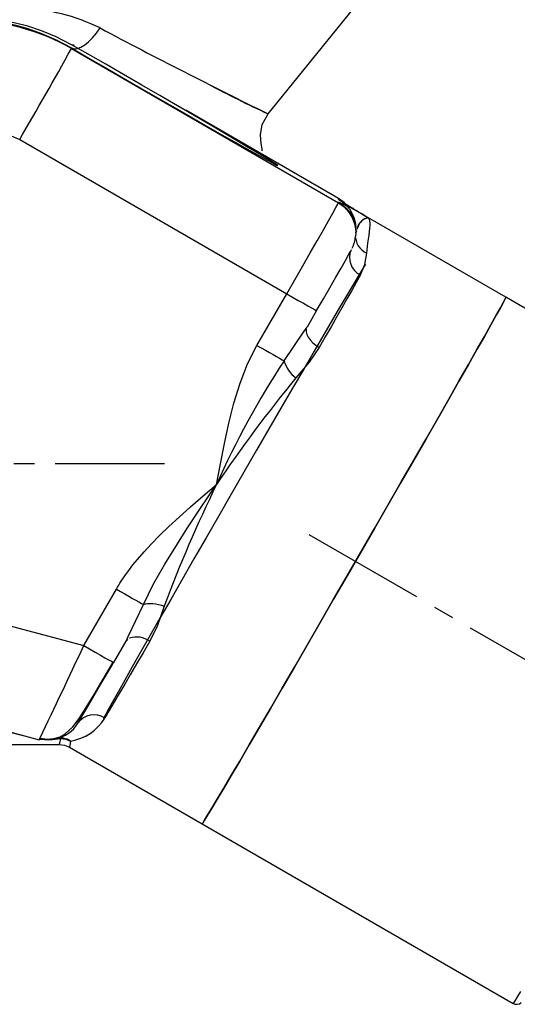
# Model space of a CAD drawing. Extents: x 4 to 1117, y 1 to 1800.
# Drawn here: x 464 to 500, y 516 to 587 of the extents above; entities that cross this region are included whole.
import ezdxf

# ---------------------------------------------------------------- set-up
doc = ezdxf.new("R2010")
doc.units = 0
doc.header["$LTSCALE"] = 12
doc.header["$MEASUREMENT"] = 0
for name, pattern in [('CENTRE', [1.125, 0.75, -0.125, 0.125, -0.125]), ('CHAIN_THIN', [1.125, 0.75, -0.125, 0.125, -0.125]), ('SOLID_THIN', [0])]:
    doc.linetypes.add(name, pattern=pattern)
doc.layers.add('500', color=7, linetype='CONTINUOUS')
doc.layers.add('7', color=7, linetype='CONTINUOUS')

msp = doc.modelspace()

# ---------------------------------------------------------------- linework, layer by layer
at = {"layer": '500', "color": 7, "linetype": 'SOLID_THIN'}
for p, q in [((481.832983, 580.078351), (499.876037, 602.358297)), ((467.587009, 585.085611), (467.587009, 585.12921)), ((467.794616, 585.05382), (467.587009, 585.085611)), ((467.587009, 584.805256), (467.587009, 584.848855)), ((467.587009, 584.805256), (486.933885, 573.636028)), ((486.933885, 573.959983), (475.873951, 580.34504)), ((486.933885, 573.959983), (475.87418, 580.345313)), ((463.837009, 578.226689), (483.183885, 567.057462)), ((486.933885, 573.911789), (486.933885, 573.959983)), ((486.933885, 573.636028), (486.933885, 573.684222)), ((488.007199, 573.219277), (487.923272, 573.262306)), ((499.057726, 566.799928), (489.05906, 572.572301)), ((489.098949, 572.548083), (489.112206, 572.536885)), ((488.180758, 571.670051), (488.183885, 571.795054)), ((488.183885, 571.746861), (488.180958, 571.625918)), ((488.239154, 571.575995), (488.251661, 571.630034)), ((488.183885, 571.4711), (488.170212, 571.210009)), ((488.183885, 571.4711), (488.183885, 571.519293)), ((481.026772, 563.321466), (483.183885, 567.057462)), ((502.054019, 565.070126), (499.057726, 566.799928)), ((485.348949, 565.835467), (484.656387, 564.63599)), ((484.454711, 564.341155), (484.656387, 564.63599)), ((482.992166, 562.203029), (484.454711, 564.341155)), ((443.168709, 548.37536), (468.481234, 541.593313)), ((468.481234, 541.593313), (470.840998, 545.680288)), ((471.694796, 542.241714), (472.806391, 544.561851)), ((470.646298, 540.371318), (471.54151, 541.921774)), ((471.54151, 541.921774), (471.694796, 542.241714)), ((471.54151, 541.921774), (471.662269, 542.029744)), ((470.609261, 540.387556), (470.646298, 540.371318)), ((447.223658, 539.60815), (465.247468, 534.778986)), ((449.581281, 538.976292), (465.246817, 534.778986)), ((469.897987, 536.293304), (469.898431, 536.292021)), ((466.453578, 534.866902), (466.789898, 534.87444)), ((433.903048, 534.444033), (466.699465, 534.444033)), ((467.443291, 534.244985), (477.058104, 528.694216)), ((467.443942, 534.244985), (477.058756, 528.694216)), ((477.058104, 528.694216), (499.575416, 515.695027)), ((477.058104, 528.694216), (477.058846, 528.694164)), ((477.058756, 528.694216), (499.575416, 515.695027))]:
    msp.add_line(p, q, dxfattribs=at)
at = {"layer": '500', "color": 7, "linetype": 'CHAIN_THIN'}
msp.add_line((484.787738, 549.634804), (531.676714, 522.56513), dxfattribs=at)
at = {"layer": '500', "color": 7, "linetype": 'SOLID_THIN'}
for points in [[(469.655874, 586.294807, 0.107013805), (463.935931, 587.726183)], [(467.587009, 584.805256, 0.131645383), (460.087009, 586.814749)], [(469.655874, 586.294807, 0.008685889), (481.834222, 580.080244)], [(463.837009, 578.226689, 0.005436339), (467.587009, 584.805256)], [(477.471297, 582.248564, 0.01433488), (481.833571, 580.080244)], [(486.933885, 573.911789, 0.025513084), (488.005807, 573.22034)], [(487.23375, 573.703301, 0.004638353), (488.005155, 573.22034)], [(489.098949, 572.548083, 0.037585101), (486.933885, 573.684222)], [(488.005807, 573.22034, 0.001364842), (489.098949, 572.548083)], [(489.098949, 572.548083, 0.332646265), (488.27338, 571.723882)], [(489.098298, 572.548083, 0.317043582), (488.338583, 571.854377)], [(487.923605, 570.359559, 0.098744206), (488.159871, 571.210408)], [(487.848949, 570.236651, 0.410351325), (488.525646, 568.418191)], [(482.992166, 562.203029, 0.041098515), (478.098949, 553.250955)], [(482.992166, 562.203029, 0.160546696), (483.846324, 560.967295)], [(483.846324, 560.967295, 0.024169902), (478.098949, 553.250955)], [(478.098949, 553.250955, 0.024457085), (474.310705, 544.45215)], [(473.259108, 541.910647, 0.224636259), (471.786788, 542.141076)], [(465.31271, 534.905174, 0.002664048), (468.481234, 541.593313)], [(466.453578, 534.866902, 0.219096315), (468.058108, 535.970205)], [(467.523581, 534.680416, 0.222366418), (469.997399, 536.338965)], [(467.524233, 534.680416, 0.222366418), (469.99805, 536.338965)], [(469.997399, 536.338965, 0.412234489), (468.057456, 535.970205)], [(469.99805, 536.338965, 0.412234489), (468.058108, 535.970205)], [(465.245996, 534.886695, 0.112054485), (466.453578, 534.866902)], [(465.250609, 534.830928, 0.086312843), (466.789247, 534.87444)], [(465.251261, 534.830928, 0.086312843), (466.789898, 534.87444)], [(467.523581, 534.680416, 0.202356345), (466.452926, 534.866902)], [(467.524233, 534.680416, 0.202356345), (466.453578, 534.866902)], [(499.563277, 515.704772, 0.345316125), (500.172987, 515.767902)]]:
    msp.add_lwpolyline(points, format="xyb", dxfattribs=at)
for points in [[(467.587009, 585.085611), (466.472008, 585.659119), (465.408148, 586.099092), (464.420081, 586.422042), (463.545555, 586.642733), (462.806156, 586.782239), (462.24395, 586.857587), (461.887929, 586.886677), (461.768863, 586.881953), (461.895082, 586.848372), (462.252077, 586.782612), (462.814972, 586.672358), (463.553829, 586.500325), (464.426866, 586.250378), (465.415059, 585.900697), (466.474301, 585.439814), (467.587009, 584.848855)], [(467.587009, 584.848855), (467.780861, 584.790594), (468.010596, 584.807865), (468.268408, 584.900082), (468.545539, 585.064112), (468.832572, 585.294382), (469.119756, 585.583068), (469.397333, 585.920363), (469.655874, 586.294807)], [(475.712339, 580.15245), (476.485706, 579.709759), (477.641625, 579.050346), (478.709594, 578.443498), (479.672509, 577.898935), (480.514948, 577.425379), (481.22342, 577.030413), (481.786577, 576.720363), (482.195401, 576.500195), (482.443344, 576.373435), (482.526435, 576.342113), (482.443344, 576.40673), (482.195401, 576.566252), (481.786577, 576.818124), (481.22342, 577.158312), (480.514948, 577.581368), (479.672509, 578.080516), (478.709594, 578.647762), (477.641625, 579.274022), (476.485706, 579.949265), (475.260349, 580.662678), (473.985179, 581.402835), (472.680619, 582.157882), (471.367561, 582.915726), (470.067035, 583.66423), (468.799869, 584.391407), (467.586357, 585.085611)], [(467.587009, 584.848855), (468.80052, 584.141904), (470.067686, 583.405975), (471.368212, 582.652855), (472.68127, 581.894605), (473.98583, 581.143369), (475.261, 580.411178), (476.486357, 579.709759), (477.642276, 579.050346), (478.710245, 578.443498), (479.67316, 577.898935), (480.515599, 577.425379), (481.224071, 577.030413), (481.787228, 576.720363), (482.196052, 576.500195), (482.443995, 576.373435), (482.527087, 576.342113), (482.443995, 576.40673), (482.196052, 576.566252), (481.787228, 576.818124), (481.224071, 577.158312), (480.515599, 577.581368), (479.67316, 578.080516), (478.710245, 578.647762), (477.642276, 579.274022), (476.486357, 579.949265), (475.261, 580.662678), (473.98583, 581.402835), (472.68127, 582.157882), (471.368212, 582.915726), (470.067686, 583.66423), (468.80052, 584.391407), (467.587009, 585.085611)], [(481.392178, 577.39107), (481.402004, 577.546997), (481.318577, 577.936369), (481.271505, 578.549968), (481.411836, 579.318033), (481.834009, 580.079619)], [(460.087009, 579.231436), (462.028151, 578.975896), (463.837009, 578.226689)], [(487.713418, 573.254757), (487.667269, 573.316863), (487.33225, 573.674536), (486.933885, 573.959983)], [(486.933885, 573.911789), (487.22819, 573.712729), (487.491302, 573.47396), (487.717905, 573.200305), (487.903422, 572.897291), (488.044106, 572.57104), (488.137116, 572.228141), (488.180572, 571.87552), (488.181351, 571.859391)], [(483.183885, 567.057462), (483.770515, 568.074502), (484.342699, 569.068561), (484.88635, 570.015164), (485.38808, 570.891002), (485.835536, 571.674507), (486.217699, 572.346389), (486.52516, 572.890103), (486.750347, 573.292261), (486.887717, 573.54296), (486.933885, 573.636028)], [(486.933885, 573.684222), (487.22819, 573.485162), (487.491302, 573.246393), (487.717905, 572.972738), (487.903422, 572.669724), (488.044106, 572.343473), (488.137116, 572.000573), (488.180572, 571.647953), (488.183885, 571.519293)], [(486.933885, 573.636028), (487.33225, 573.350582), (487.667269, 572.992908), (487.926067, 572.576753), (488.0987, 572.118107), (488.178533, 571.634598), (488.183885, 571.4711)], [(488.991536, 569.993461), (489.067919, 570.713182), (489.149935, 571.293468), (489.210732, 571.794219), (489.224997, 572.004768), (489.224062, 572.202899), (489.203614, 572.358693), (489.164929, 572.468752), (489.098949, 572.548083)], [(488.171698, 571.10474), (488.172203, 571.097908), (488.203454, 570.904368), (488.266668, 570.716339), (488.360464, 570.537927), (488.482795, 570.373027), (488.63099, 570.225239), (488.801814, 570.097789), (488.991536, 569.993461)], [(485.348949, 565.835467), (485.836675, 566.681253), (486.305657, 567.496683), (486.737874, 568.25042), (487.116716, 568.913497), (487.427623, 569.460435), (487.658648, 569.870213), (487.800912, 570.127084), (487.842482, 570.205963)], [(488.525646, 568.418191), (488.845299, 569.170559), (488.991536, 569.993461)], [(488.897542, 569.201499), (488.886893, 569.191257), (488.798298, 569.058227), (488.621934, 568.772902), (488.359449, 568.337946), (488.013293, 567.757418), (487.586699, 567.03674), (487.083648, 566.182641), (486.508839, 565.203094), (485.867638, 564.107246), (485.166031, 562.905328), (484.410569, 561.608562), (483.608307, 560.229056), (482.766733, 558.779689), (481.893707, 557.273995), (480.997379, 555.726032), (480.086117, 554.150251), (479.168431, 552.561367), (478.252888, 550.974214), (477.348037, 549.40361), (476.462325, 547.86422), (475.604023, 546.370418), (474.781144, 544.93615), (474.001372, 543.574807), (473.271986, 542.2991), (472.599797, 541.12094), (471.991081, 540.051328), (471.451521, 539.100249), (470.986155, 538.276584), (470.599328, 537.588023), (470.294651, 537.040995), (470.074971, 536.640608), (469.942336, 536.3906), (469.897987, 536.293304)], [(488.525646, 568.418191), (488.218399, 567.876364), (487.890552, 567.299202), (487.54287, 566.688053), (487.176166, 566.044343), (486.791295, 565.369577), (486.389158, 564.66533), (485.970692, 563.933247), (485.536876, 563.175037)], [(477.058756, 528.694216), (477.102524, 528.750368), (477.235015, 528.957984), (477.454649, 529.316878), (477.759657, 529.824162), (478.147583, 530.47575), (478.615304, 531.266397), (479.159054, 532.189737), (479.774455, 533.238335), (480.456552, 534.403749), (481.199853, 535.676595), (481.998374, 537.046626), (482.845686, 538.502811), (483.734966, 540.033425), (484.659054, 541.626145), (485.610511, 543.268147), (486.581675, 544.94621), (487.564728, 546.646825), (488.551754, 548.356298), (489.534807, 550.060866), (490.505971, 551.746804), (491.457428, 553.400539), (492.381516, 555.008756), (493.270796, 556.558506), (494.118108, 558.037311), (494.916629, 559.433265), (495.65993, 560.735129), (496.342027, 561.932421), (496.957428, 563.015501), (497.501178, 563.975648), (497.968898, 564.805133), (498.356824, 565.497276), (498.661832, 566.046505), (498.881466, 566.448397), (499.013958, 566.699717), (499.058241, 566.798442), (499.057726, 566.799928)], [(499.057726, 566.799928), (499.058241, 566.798442), (499.013958, 566.699717), (498.881466, 566.448397), (498.661832, 566.046505), (498.356824, 565.497276), (497.968898, 564.805133), (497.501178, 563.975648), (496.957428, 563.015501), (496.342027, 561.932421), (495.65993, 560.735129), (494.916629, 559.433265), (494.118108, 558.037311), (493.270796, 556.558506), (492.381516, 555.008756), (491.457428, 553.400539), (490.505971, 551.746804), (489.534807, 550.060866), (488.551754, 548.356298), (487.564728, 546.646825), (486.581675, 544.94621), (485.610511, 543.268147), (484.659054, 541.626145), (483.734966, 540.033425), (482.845686, 538.502811), (481.998374, 537.046626), (481.199853, 535.676595), (480.456552, 534.403749), (479.774455, 533.238335), (479.159054, 532.189737), (478.615304, 531.266397), (478.147583, 530.47575), (477.759657, 529.824162), (477.454649, 529.316878), (477.235015, 528.957984), (477.102524, 528.750368), (477.058756, 528.694216)], [(483.183885, 567.057462), (483.606268, 566.814151), (484.012419, 566.581263), (484.38673, 566.367749), (484.714816, 566.181813), (484.98407, 566.030601), (485.184143, 565.919924), (485.307348, 565.854035), (485.348949, 565.835467)], [(484.601494, 564.492076), (484.599691, 564.482867), (484.595095, 564.306809), (484.642775, 564.11458), (484.7409, 563.913568), (484.885699, 563.711499), (485.071606, 563.516137), (485.291478, 563.33499), (485.536865, 563.175019)], [(478.098949, 553.250955), (478.374392, 554.751918), (478.663232, 556.230339), (478.985475, 557.696587), (479.359919, 559.150853), (479.804807, 560.575706), (480.34973, 561.975402), (481.026772, 563.321466)], [(481.026772, 563.321466), (481.333702, 563.144553), (481.634432, 562.971778), (481.922888, 562.80663), (482.193243, 562.652446), (482.440036, 562.512339), (482.658282, 562.389141), (482.843573, 562.285338), (482.992166, 562.203029)], [(485.536865, 563.175019), (484.816554, 562.102994), (483.846324, 560.967295)], [(470.840998, 545.680288), (470.924204, 545.82216), (471.009978, 545.964057), (471.098318, 546.105981), (471.189225, 546.24793), (471.450186, 546.635073), (471.734294, 547.028451), (472.04155, 547.428066), (472.371953, 547.833917), (472.843846, 548.379362), (473.355236, 548.934261), (473.963276, 549.555923), (474.635036, 550.206738), (475.379265, 550.894613), (476.220682, 551.642555), (477.125422, 552.423468), (478.098949, 553.250955)], [(472.806391, 544.561851), (473.530716, 546.051617), (474.344885, 547.48113), (475.260174, 548.96185), (475.955102, 550.041467), (476.898271, 551.468137), (478.098949, 553.250955)], [(470.840998, 545.680288), (471.147928, 545.503375), (471.448658, 545.3306), (471.737114, 545.165452), (472.007468, 545.011268), (472.254261, 544.871161), (472.472508, 544.747963), (472.657799, 544.64416), (472.806391, 544.561851)], [(472.806391, 544.561851), (472.941955, 544.604976), (473.100305, 544.632142), (473.277984, 544.642757), (473.471113, 544.636588), (473.675475, 544.61377), (473.886609, 544.574801), (474.099905, 544.520533), (474.310705, 544.45215)], [(474.310705, 544.45215), (473.819681, 543.057039), (473.259108, 541.910647)], [(473.259108, 541.910647), (472.774752, 541.07948), (472.309757, 540.28242), (471.865483, 539.521796), (471.443229, 538.799834), (471.044229, 538.118642), (470.669649, 537.480213), (470.320585, 536.886412), (469.998057, 536.338976)], [(468.481234, 541.593313), (468.903617, 541.350001), (469.309768, 541.117114), (469.684079, 540.9036), (470.012166, 540.717664), (470.281419, 540.566452), (470.481492, 540.455775), (470.604697, 540.389886), (470.609261, 540.387556)], [(465.310943, 534.901589), (465.830629, 534.823776), (466.322941, 534.8652), (466.759183, 534.999203), (467.12918, 535.196591), (467.69898, 535.700768), (468.157693, 536.322928), (468.662965, 537.105259), (469.241618, 538.052205), (469.893878, 539.153935), (470.609245, 540.387564)], [(468.058108, 535.970205), (468.77408, 537.186841), (469.600151, 538.596007), (470.526293, 540.180578), (470.636276, 540.369209)], [(447.138957, 539.236182), (451.271114, 538.217708), (454.9422, 537.315329), (458.14726, 536.530222), (460.89289, 535.860758), (463.131268, 535.318645), (464.09629, 535.087424)], [(465.245996, 534.779832), (465.307438, 534.89438), (465.31271, 534.905174)], [(466.789247, 534.87444), (466.719592, 534.538815), (466.698814, 534.455167)], [(466.789898, 534.87444), (466.720243, 534.538815), (466.699465, 534.455167)], [(466.789247, 534.87444), (467.168782, 534.823653), (467.523581, 534.680416)], [(466.789898, 534.87444), (467.169433, 534.823653), (467.524233, 534.680416)], [(467.523581, 534.680416), (467.465957, 534.341233), (467.448221, 534.253529)], [(467.524233, 534.680416), (467.466608, 534.341233), (467.448872, 534.253529)], [(466.697281, 534.444029), (467.085464, 534.392928), (467.447199, 534.243101)], [(500.119598, 516.56352), (499.853945, 516.124796), (499.67563, 515.837788), (499.586109, 515.704833), (499.575416, 515.695027)]]:
    msp.add_lwpolyline(points, dxfattribs=at)
at = {"layer": '7', "color": 5, "linetype": 'CENTRE'}
msp.add_line((344.913033, 554.766009), (474.335711, 554.766009), dxfattribs=at)

doc.saveas('drawing.dxf')
